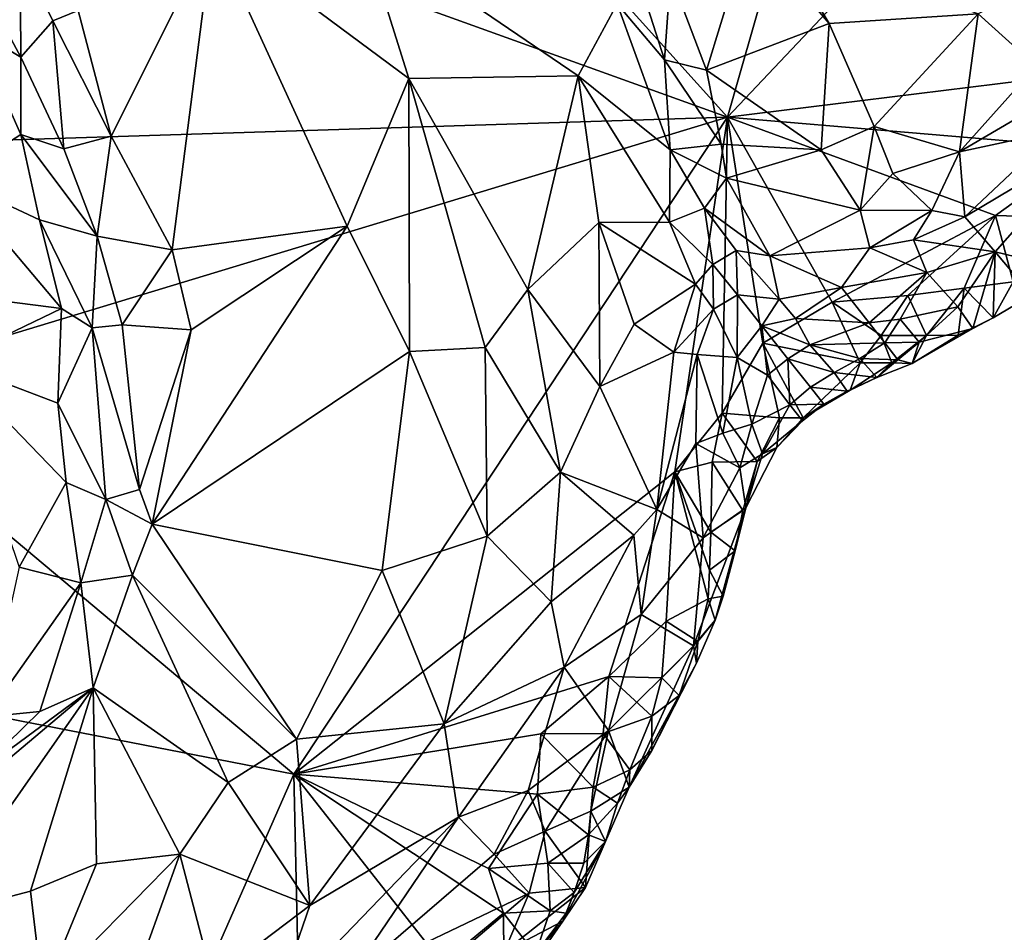
# Model space of a CAD drawing. Units: metres. Extents: x 24.94 to 28.38, y -2.11 to 3.64.
# Drawn here: x 26.94 to 27.29, y 0.04 to 0.37 of the extents above; entities that cross this region are included whole.
import ezdxf

# ---------------------------------------------------------------- set-up
doc = ezdxf.new("R2010")
doc.units = ezdxf.units.M

msp = doc.modelspace()

# ---------------------------------------------------------------- linework, layer by layer
at = {"layer": '1'}
for points in [[(27.19218, 0.33876, -0.25357), (27.27698, 0.63544, -0.26076), (27.48489, 0.6484, -0.26488)], [(27.19218, 0.33876, -0.25357), (27.48489, 0.6484, -0.26488), (27.33946, 0.35699, -0.25532)], [(27.19218, 0.33876, -0.25357), (26.98819, 0.56536, -0.25471), (27.27698, 0.63544, -0.26076)], [(26.91878, 0.43731, -0.25358), (26.98819, 0.56536, -0.25471), (27.19218, 0.33876, -0.25357)], [(26.88659, 0.32903, -0.24889), (26.91878, 0.43731, -0.25358), (27.19218, 0.33876, -0.25357)], [(27.15215, 0.37993, -0.13787), (27.16939, 0.35961, -0.14361), (27.14682, 0.43002, -0.13118)], [(27.14682, 0.43002, -0.13118), (27.16939, 0.35961, -0.14361), (27.17156, 0.39038, -0.1368)], [(26.91073, 0.40651, -0.07635), (26.91837, 0.3708, -0.08753), (26.93542, 0.36055, -0.08352)], [(26.91073, 0.40651, -0.07635), (26.93542, 0.36055, -0.08352), (26.93518, 0.39816, -0.07512)], [(26.95621, 0.37758, -0.07926), (26.96828, 0.33183, -0.08328), (27.00518, 0.40579, -0.082)], [(26.96828, 0.33183, -0.08328), (26.99042, 0.29058, -0.08576), (27.00518, 0.40579, -0.082)], [(26.99042, 0.29058, -0.08576), (27.05407, 0.29908, -0.09211), (27.00518, 0.40579, -0.082)], [(27.00518, 0.40579, -0.082), (27.07644, 0.35277, -0.09944), (27.05937, 0.40737, -0.0961)], [(27.00518, 0.40579, -0.082), (27.05407, 0.29908, -0.09211), (27.07644, 0.35277, -0.09944)], [(27.05937, 0.40737, -0.0961), (27.07644, 0.35277, -0.09944), (27.13793, 0.3538, -0.12996)], [(27.05937, 0.40737, -0.0961), (27.13793, 0.3538, -0.12996), (27.15215, 0.37993, -0.13787)], [(27.17156, 0.39038, -0.1368), (27.18462, 0.35585, -0.145), (27.20026, 0.40682, -0.12668)], [(27.20026, 0.40682, -0.12668), (27.18462, 0.35585, -0.145), (27.22922, 0.37287, -0.13686)], [(27.21316, 0.3997, -0.12866), (27.20026, 0.40682, -0.12668), (27.22922, 0.37287, -0.13686)], [(26.93518, 0.39816, -0.07512), (26.93542, 0.36055, -0.08352), (26.94706, 0.37384, -0.07946)], [(26.93518, 0.39816, -0.07512), (26.94706, 0.37384, -0.07946), (26.95621, 0.37758, -0.07926)], [(27.21316, 0.3997, -0.12866), (27.22922, 0.37287, -0.13686), (27.28338, 0.37637, -0.15432)], [(27.17156, 0.39038, -0.1368), (27.16939, 0.35961, -0.14361), (27.18462, 0.35585, -0.145)], [(27.30399, 0.38658, -0.16088), (27.28338, 0.37637, -0.15432), (27.30442, 0.35734, -0.1677)], [(27.13793, 0.3538, -0.12996), (27.17134, 0.32687, -0.14878), (27.15215, 0.37993, -0.13787)], [(27.15215, 0.37993, -0.13787), (27.17134, 0.32687, -0.14878), (27.16939, 0.35961, -0.14361)], [(26.94706, 0.37384, -0.07946), (26.96828, 0.33183, -0.08328), (26.95621, 0.37758, -0.07926)], [(27.22922, 0.37287, -0.13686), (27.24554, 0.33535, -0.1469), (27.28338, 0.37637, -0.15432)], [(27.28338, 0.37637, -0.15432), (27.24554, 0.33535, -0.1469), (27.27649, 0.3261, -0.15992)], [(27.28338, 0.37637, -0.15432), (27.27649, 0.3261, -0.15992), (27.30442, 0.35734, -0.1677)], [(26.93542, 0.36055, -0.08352), (26.951, 0.32719, -0.08596), (26.94706, 0.37384, -0.07946)], [(26.94706, 0.37384, -0.07946), (26.951, 0.32719, -0.08596), (26.96828, 0.33183, -0.08328)], [(27.18462, 0.35585, -0.145), (27.22627, 0.32689, -0.14799), (27.22922, 0.37287, -0.13686)], [(27.22922, 0.37287, -0.13686), (27.22627, 0.32689, -0.14799), (27.24554, 0.33535, -0.1469)], [(26.91837, 0.3708, -0.08753), (26.91032, 0.31634, -0.10954), (26.93545, 0.33251, -0.0901)], [(26.91837, 0.3708, -0.08753), (26.93545, 0.33251, -0.0901), (26.93542, 0.36055, -0.08352)], [(26.93542, 0.36055, -0.08352), (26.93545, 0.33251, -0.0901), (26.951, 0.32719, -0.08596)], [(27.16939, 0.35961, -0.14361), (27.17134, 0.32687, -0.14878), (27.18997, 0.32897, -0.15163)], [(27.16939, 0.35961, -0.14361), (27.18997, 0.32897, -0.15163), (27.18462, 0.35585, -0.145)], [(27.18462, 0.35585, -0.145), (27.18997, 0.32897, -0.15163), (27.22627, 0.32689, -0.14799)], [(27.19218, 0.33876, -0.25357), (27.33946, 0.35699, -0.25532), (27.3238, 0.32758, -0.25358)], [(27.30442, 0.35734, -0.1677), (27.27649, 0.3261, -0.15992), (27.31484, 0.34856, -0.17912)], [(27.07644, 0.35277, -0.09944), (27.05407, 0.29908, -0.09211), (27.0767, 0.2536, -0.09941)], [(27.07644, 0.35277, -0.09944), (27.11969, 0.27615, -0.11895), (27.13793, 0.3538, -0.12996)], [(27.0767, 0.2536, -0.09941), (27.10419, 0.25495, -0.11072), (27.07644, 0.35277, -0.09944)], [(27.07644, 0.35277, -0.09944), (27.10419, 0.25495, -0.11072), (27.11969, 0.27615, -0.11895)], [(27.13793, 0.3538, -0.12996), (27.11969, 0.27615, -0.11895), (27.1455, 0.30042, -0.13657)], [(27.13793, 0.3538, -0.12996), (27.1455, 0.30042, -0.13657), (27.17115, 0.30062, -0.15342)], [(27.13793, 0.3538, -0.12996), (27.17115, 0.30062, -0.15342), (27.17134, 0.32687, -0.14878)], [(27.31484, 0.34856, -0.17912), (27.27649, 0.3261, -0.15992), (27.31157, 0.33371, -0.18541)], [(26.86737, 0.24022, -0.24636), (26.88659, 0.32903, -0.24889), (27.19218, 0.33876, -0.25357)], [(27.03458, 0.09988, -0.24676), (26.86737, 0.24022, -0.24636), (27.19218, 0.33876, -0.25357)], [(27.03458, 0.09988, -0.24676), (27.19218, 0.33876, -0.25357), (27.17307, 0.20985, -0.25204)], [(27.17307, 0.20985, -0.25204), (27.19218, 0.33876, -0.25357), (27.19028, 0.2311, -0.25205)], [(27.19028, 0.2311, -0.25205), (27.19218, 0.33876, -0.25357), (27.20513, 0.25656, -0.25334)], [(27.19218, 0.33876, -0.25357), (27.23027, 0.27149, -0.2534), (27.20513, 0.25656, -0.25334)], [(27.23027, 0.27149, -0.2534), (27.19218, 0.33876, -0.25357), (27.28962, 0.30305, -0.25321)], [(27.28962, 0.30305, -0.25321), (27.19218, 0.33876, -0.25357), (27.3238, 0.32758, -0.25358)], [(27.22627, 0.32689, -0.14799), (27.24042, 0.30499, -0.15637), (27.24554, 0.33535, -0.1469)], [(27.24554, 0.33535, -0.1469), (27.24042, 0.30499, -0.15637), (27.25235, 0.31825, -0.15305)], [(27.24554, 0.33535, -0.1469), (27.25235, 0.31825, -0.15305), (27.27649, 0.3261, -0.15992)], [(27.27649, 0.3261, -0.15992), (27.27849, 0.30254, -0.17443), (27.31157, 0.33371, -0.18541)], [(27.31157, 0.33371, -0.18541), (27.27849, 0.30254, -0.17443), (27.32521, 0.33034, -0.20355)], [(26.93545, 0.33251, -0.0901), (26.91032, 0.31634, -0.10954), (26.94216, 0.3014, -0.0943)], [(26.93545, 0.33251, -0.0901), (26.94216, 0.3014, -0.0943), (26.9632, 0.29544, -0.08732)], [(26.951, 0.32719, -0.08596), (26.93545, 0.33251, -0.0901), (26.9632, 0.29544, -0.08732)], [(26.96828, 0.33183, -0.08328), (26.951, 0.32719, -0.08596), (26.9632, 0.29544, -0.08732)], [(26.96828, 0.33183, -0.08328), (26.9632, 0.29544, -0.08732), (26.99042, 0.29058, -0.08576)], [(27.27849, 0.30254, -0.17443), (27.28955, 0.28979, -0.19898), (27.32521, 0.33034, -0.20355)], [(27.32521, 0.33034, -0.20355), (27.28955, 0.28979, -0.19898), (27.31153, 0.28449, -0.23138)], [(27.17134, 0.32687, -0.14878), (27.17115, 0.30062, -0.15342), (27.18388, 0.30572, -0.15896)], [(27.18997, 0.32897, -0.15163), (27.17134, 0.32687, -0.14878), (27.19191, 0.31655, -0.15637)], [(27.17134, 0.32687, -0.14878), (27.18388, 0.30572, -0.15896), (27.19191, 0.31655, -0.15637)], [(27.18997, 0.32897, -0.15163), (27.19191, 0.31655, -0.15637), (27.22627, 0.32689, -0.14799)], [(27.19191, 0.31655, -0.15637), (27.24042, 0.30499, -0.15637), (27.22627, 0.32689, -0.14799)], [(27.25235, 0.31825, -0.15305), (27.2665, 0.30484, -0.16417), (27.27649, 0.3261, -0.15992)], [(27.27649, 0.3261, -0.15992), (27.2665, 0.30484, -0.16417), (27.27849, 0.30254, -0.17443)], [(27.30935, 0.30235, -0.25114), (27.28962, 0.30305, -0.25321), (27.3238, 0.32758, -0.25358)], [(26.91032, 0.31634, -0.10954), (26.90559, 0.2749, -0.11994), (26.95015, 0.26914, -0.0943)], [(26.91032, 0.31634, -0.10954), (26.95015, 0.26914, -0.0943), (26.94216, 0.3014, -0.0943)], [(27.19191, 0.31655, -0.15637), (27.18388, 0.30572, -0.15896), (27.20765, 0.28828, -0.17116)], [(27.19191, 0.31655, -0.15637), (27.20765, 0.28828, -0.17116), (27.24042, 0.30499, -0.15637)], [(27.25235, 0.31825, -0.15305), (27.24042, 0.30499, -0.15637), (27.2665, 0.30484, -0.16417)], [(27.17115, 0.30062, -0.15342), (27.18692, 0.2852, -0.16774), (27.18388, 0.30572, -0.15896)], [(27.18388, 0.30572, -0.15896), (27.18692, 0.2852, -0.16774), (27.19544, 0.29029, -0.169)], [(27.18388, 0.30572, -0.15896), (27.19544, 0.29029, -0.169), (27.20765, 0.28828, -0.17116)], [(27.24042, 0.30499, -0.15637), (27.20765, 0.28828, -0.17116), (27.24398, 0.29127, -0.16586)], [(27.24042, 0.30499, -0.15637), (27.24398, 0.29127, -0.16586), (27.2665, 0.30484, -0.16417)], [(27.24398, 0.29127, -0.16586), (27.2598, 0.29421, -0.1691), (27.2665, 0.30484, -0.16417)], [(27.2665, 0.30484, -0.16417), (27.2598, 0.29421, -0.1691), (27.27849, 0.30254, -0.17443)], [(26.94216, 0.3014, -0.0943), (26.95015, 0.26914, -0.0943), (26.96131, 0.26218, -0.09053)], [(26.94216, 0.3014, -0.0943), (26.96131, 0.26218, -0.09053), (26.9632, 0.29544, -0.08732)], [(27.17115, 0.30062, -0.15342), (27.1455, 0.30042, -0.13657), (27.18055, 0.27807, -0.16611)], [(27.17115, 0.30062, -0.15342), (27.18055, 0.27807, -0.16611), (27.18692, 0.2852, -0.16774)], [(27.25775, 0.27387, -0.25397), (27.23027, 0.27149, -0.2534), (27.28962, 0.30305, -0.25321)], [(27.25775, 0.27387, -0.25397), (27.28962, 0.30305, -0.25321), (27.27829, 0.27655, -0.25236)], [(27.27849, 0.30254, -0.17443), (27.2598, 0.29421, -0.1691), (27.28955, 0.28979, -0.19898)], [(27.27829, 0.27655, -0.25236), (27.28962, 0.30305, -0.25321), (27.29605, 0.27883, -0.24953)], [(27.29605, 0.27883, -0.24953), (27.28962, 0.30305, -0.25321), (27.30935, 0.30235, -0.25114)], [(26.99736, 0.2614, -0.0873), (26.98309, 0.1908, -0.08802), (27.05407, 0.29908, -0.09211)], [(27.05407, 0.29908, -0.09211), (26.98309, 0.1908, -0.08802), (27.0767, 0.2536, -0.09941)], [(26.99042, 0.29058, -0.08576), (26.99736, 0.2614, -0.0873), (27.05407, 0.29908, -0.09211)], [(27.11969, 0.27615, -0.11895), (27.14578, 0.24089, -0.13944), (27.1455, 0.30042, -0.13657)], [(27.14578, 0.24089, -0.13944), (27.15832, 0.26354, -0.15078), (27.1455, 0.30042, -0.13657)], [(27.1455, 0.30042, -0.13657), (27.15832, 0.26354, -0.15078), (27.18055, 0.27807, -0.16611)], [(26.96131, 0.26218, -0.09053), (26.97224, 0.26326, -0.0882), (26.9632, 0.29544, -0.08732)], [(26.97224, 0.26326, -0.0882), (26.99042, 0.29058, -0.08576), (26.9632, 0.29544, -0.08732)], [(27.24398, 0.29127, -0.16586), (27.26464, 0.28226, -0.18592), (27.2598, 0.29421, -0.1691)], [(27.2598, 0.29421, -0.1691), (27.26464, 0.28226, -0.18592), (27.28955, 0.28979, -0.19898)], [(26.99042, 0.29058, -0.08576), (26.97224, 0.26326, -0.0882), (26.99736, 0.2614, -0.0873)], [(27.18692, 0.2852, -0.16774), (27.19583, 0.27413, -0.18045), (27.19544, 0.29029, -0.169)], [(27.19544, 0.29029, -0.169), (27.19583, 0.27413, -0.18045), (27.21106, 0.27253, -0.18747)], [(27.19544, 0.29029, -0.169), (27.21106, 0.27253, -0.18747), (27.20765, 0.28828, -0.17116)], [(27.24398, 0.29127, -0.16586), (27.20765, 0.28828, -0.17116), (27.23372, 0.27683, -0.18279)], [(27.24398, 0.29127, -0.16586), (27.23372, 0.27683, -0.18279), (27.26464, 0.28226, -0.18592)], [(27.20765, 0.28828, -0.17116), (27.21106, 0.27253, -0.18747), (27.23372, 0.27683, -0.18279)], [(27.26464, 0.28226, -0.18592), (27.27595, 0.26985, -0.21486), (27.28955, 0.28979, -0.19898)], [(27.27595, 0.26985, -0.21486), (27.28141, 0.26194, -0.22666), (27.28955, 0.28979, -0.19898)], [(27.28141, 0.26194, -0.22666), (27.28878, 0.26578, -0.23229), (27.28955, 0.28979, -0.19898)], [(27.28955, 0.28979, -0.19898), (27.28878, 0.26578, -0.23229), (27.30277, 0.27401, -0.23415)], [(27.28955, 0.28979, -0.19898), (27.30277, 0.27401, -0.23415), (27.31153, 0.28449, -0.23138)], [(27.18055, 0.27807, -0.16611), (27.18713, 0.26897, -0.17606), (27.18692, 0.2852, -0.16774)], [(27.18692, 0.2852, -0.16774), (27.18713, 0.26897, -0.17606), (27.19583, 0.27413, -0.18045)], [(27.23372, 0.27683, -0.18279), (27.24375, 0.26392, -0.20595), (27.26464, 0.28226, -0.18592)], [(27.24375, 0.26392, -0.20595), (27.25502, 0.26534, -0.20816), (27.26464, 0.28226, -0.18592)], [(27.26464, 0.28226, -0.18592), (27.25502, 0.26534, -0.20816), (27.27595, 0.26985, -0.21486)], [(27.10419, 0.25495, -0.11072), (27.13153, 0.20965, -0.12974), (27.11969, 0.27615, -0.11895)], [(27.11969, 0.27615, -0.11895), (27.13153, 0.20965, -0.12974), (27.14578, 0.24089, -0.13944)], [(27.15832, 0.26354, -0.15078), (27.17279, 0.25326, -0.16682), (27.18055, 0.27807, -0.16611)], [(27.18055, 0.27807, -0.16611), (27.17279, 0.25326, -0.16682), (27.18713, 0.26897, -0.17606)], [(27.21106, 0.27253, -0.18747), (27.21697, 0.26559, -0.19813), (27.23372, 0.27683, -0.18279)], [(27.23372, 0.27683, -0.18279), (27.21697, 0.26559, -0.19813), (27.24375, 0.26392, -0.20595)], [(27.26454, 0.25933, -0.24811), (27.25775, 0.27387, -0.25397), (27.27829, 0.27655, -0.25236)], [(27.27601, 0.25948, -0.24179), (27.26454, 0.25933, -0.24811), (27.27829, 0.27655, -0.25236)], [(27.27601, 0.25948, -0.24179), (27.27829, 0.27655, -0.25236), (27.28878, 0.26578, -0.23229)], [(27.28878, 0.26578, -0.23229), (27.27829, 0.27655, -0.25236), (27.29605, 0.27883, -0.24953)], [(27.28878, 0.26578, -0.23229), (27.29605, 0.27883, -0.24953), (27.30277, 0.27401, -0.23415)], [(26.90559, 0.2749, -0.11994), (26.90966, 0.24973, -0.11974), (26.95015, 0.26914, -0.0943)], [(27.18713, 0.26897, -0.17606), (27.19569, 0.25132, -0.19656), (27.19583, 0.27413, -0.18045)], [(27.19583, 0.27413, -0.18045), (27.19569, 0.25132, -0.19656), (27.20473, 0.26285, -0.19569)], [(27.19583, 0.27413, -0.18045), (27.20473, 0.26285, -0.19569), (27.21106, 0.27253, -0.18747)], [(27.21106, 0.27253, -0.18747), (27.20473, 0.26285, -0.19569), (27.21697, 0.26559, -0.19813)], [(27.24806, 0.25943, -0.25239), (27.23027, 0.27149, -0.2534), (27.25775, 0.27387, -0.25397)], [(27.24806, 0.25943, -0.25239), (27.25775, 0.27387, -0.25397), (27.26454, 0.25933, -0.24811)], [(26.95015, 0.26914, -0.0943), (26.90966, 0.24973, -0.11974), (26.94882, 0.23483, -0.09675)], [(26.95015, 0.26914, -0.0943), (26.94882, 0.23483, -0.09675), (26.96131, 0.26218, -0.09053)], [(27.17279, 0.25326, -0.16682), (27.18121, 0.25246, -0.17716), (27.18713, 0.26897, -0.17606)], [(27.18713, 0.26897, -0.17606), (27.18121, 0.25246, -0.17716), (27.19569, 0.25132, -0.19656)], [(27.20513, 0.25656, -0.25334), (27.23027, 0.27149, -0.2534), (27.2404, 0.24949, -0.24949)], [(27.2404, 0.24949, -0.24949), (27.23027, 0.27149, -0.2534), (27.24806, 0.25943, -0.25239)], [(27.25502, 0.26534, -0.20816), (27.26193, 0.25699, -0.22107), (27.27595, 0.26985, -0.21486)], [(27.27595, 0.26985, -0.21486), (27.26193, 0.25699, -0.22107), (27.28141, 0.26194, -0.22666)], [(27.21697, 0.26559, -0.19813), (27.20473, 0.26285, -0.19569), (27.22217, 0.25592, -0.21432)], [(27.21697, 0.26559, -0.19813), (27.22217, 0.25592, -0.21432), (27.24375, 0.26392, -0.20595)], [(27.24375, 0.26392, -0.20595), (27.24944, 0.25674, -0.21358), (27.25502, 0.26534, -0.20816)], [(27.25502, 0.26534, -0.20816), (27.24944, 0.25674, -0.21358), (27.26193, 0.25699, -0.22107)], [(27.28141, 0.26194, -0.22666), (27.27601, 0.25948, -0.24179), (27.28878, 0.26578, -0.23229)], [(26.94882, 0.23483, -0.09675), (26.96635, 0.1998, -0.08942), (26.96131, 0.26218, -0.09053)], [(26.97224, 0.26326, -0.0882), (26.96131, 0.26218, -0.09053), (26.97856, 0.20336, -0.08728)], [(26.96131, 0.26218, -0.09053), (26.96635, 0.1998, -0.08942), (26.97856, 0.20336, -0.08728)], [(26.97224, 0.26326, -0.0882), (26.97856, 0.20336, -0.08728), (26.99736, 0.2614, -0.0873)], [(26.99736, 0.2614, -0.0873), (26.97856, 0.20336, -0.08728), (26.98309, 0.1908, -0.08802)], [(27.15832, 0.26354, -0.15078), (27.14578, 0.24089, -0.13944), (27.17279, 0.25326, -0.16682)], [(27.19569, 0.25132, -0.19656), (27.20681, 0.24493, -0.21569), (27.20473, 0.26285, -0.19569)], [(27.20473, 0.26285, -0.19569), (27.20681, 0.24493, -0.21569), (27.21413, 0.25089, -0.21668)], [(27.20473, 0.26285, -0.19569), (27.21413, 0.25089, -0.21668), (27.22217, 0.25592, -0.21432)], [(27.24375, 0.26392, -0.20595), (27.22217, 0.25592, -0.21432), (27.24944, 0.25674, -0.21358)], [(27.26193, 0.25699, -0.22107), (27.25929, 0.24923, -0.23561), (27.28141, 0.26194, -0.22666)], [(27.28141, 0.26194, -0.22666), (27.25929, 0.24923, -0.23561), (27.27601, 0.25948, -0.24179)], [(27.2404, 0.24949, -0.24949), (27.24806, 0.25943, -0.25239), (27.2519, 0.24945, -0.24335)], [(27.2519, 0.24945, -0.24335), (27.24806, 0.25943, -0.25239), (27.26454, 0.25933, -0.24811)], [(27.25929, 0.24923, -0.23561), (27.2519, 0.24945, -0.24335), (27.26454, 0.25933, -0.24811)], [(27.25929, 0.24923, -0.23561), (27.26454, 0.25933, -0.24811), (27.27601, 0.25948, -0.24179)], [(27.0767, 0.2536, -0.09941), (27.10492, 0.18638, -0.11775), (27.10419, 0.25495, -0.11072)], [(27.10419, 0.25495, -0.11072), (27.10492, 0.18638, -0.11775), (27.13153, 0.20965, -0.12974)], [(27.19028, 0.2311, -0.25205), (27.20513, 0.25656, -0.25334), (27.21117, 0.22949, -0.24942)], [(27.21117, 0.22949, -0.24942), (27.20513, 0.25656, -0.25334), (27.21979, 0.22942, -0.24225)], [(27.2404, 0.24949, -0.24949), (27.21979, 0.22942, -0.24225), (27.20513, 0.25656, -0.25334)], [(27.22217, 0.25592, -0.21432), (27.21413, 0.25089, -0.21668), (27.23106, 0.24593, -0.22315)], [(27.22217, 0.25592, -0.21432), (27.24037, 0.25105, -0.21801), (27.24944, 0.25674, -0.21358)], [(27.22217, 0.25592, -0.21432), (27.23106, 0.24593, -0.22315), (27.24037, 0.25105, -0.21801)], [(27.24944, 0.25674, -0.21358), (27.24037, 0.25105, -0.21801), (27.25417, 0.25058, -0.22147)], [(27.24944, 0.25674, -0.21358), (27.25417, 0.25058, -0.22147), (27.26193, 0.25699, -0.22107)], [(27.25417, 0.25058, -0.22147), (27.25929, 0.24923, -0.23561), (27.26193, 0.25699, -0.22107)], [(27.0767, 0.2536, -0.09941), (26.98309, 0.1908, -0.08802), (27.06675, 0.17391, -0.10469)], [(27.0767, 0.2536, -0.09941), (27.06675, 0.17391, -0.10469), (27.10492, 0.18638, -0.11775)], [(27.14578, 0.24089, -0.13944), (27.16657, 0.19606, -0.16268), (27.17279, 0.25326, -0.16682)], [(27.17279, 0.25326, -0.16682), (27.16657, 0.19606, -0.16268), (27.18121, 0.25246, -0.17716)], [(27.16657, 0.19606, -0.16268), (27.18071, 0.22014, -0.17972), (27.18121, 0.25246, -0.17716)], [(27.18121, 0.25246, -0.17716), (27.18071, 0.22014, -0.17972), (27.19054, 0.22387, -0.19647)], [(27.18121, 0.25246, -0.17716), (27.19054, 0.22387, -0.19647), (27.19569, 0.25132, -0.19656)], [(27.19569, 0.25132, -0.19656), (27.19054, 0.22387, -0.19647), (27.20103, 0.22714, -0.21655)], [(27.19569, 0.25132, -0.19656), (27.20103, 0.22714, -0.21655), (27.20681, 0.24493, -0.21569)], [(27.20681, 0.24493, -0.21569), (27.21493, 0.23416, -0.22642), (27.21413, 0.25089, -0.21668)], [(27.21413, 0.25089, -0.21668), (27.21493, 0.23416, -0.22642), (27.22239, 0.24056, -0.22666)], [(27.21413, 0.25089, -0.21668), (27.22239, 0.24056, -0.22666), (27.23106, 0.24593, -0.22315)], [(27.24037, 0.25105, -0.21801), (27.23106, 0.24593, -0.22315), (27.24653, 0.24416, -0.2215)], [(27.25417, 0.25058, -0.22147), (27.24037, 0.25105, -0.21801), (27.24653, 0.24416, -0.2215)], [(27.25417, 0.25058, -0.22147), (27.24653, 0.24416, -0.2215), (27.25929, 0.24923, -0.23561)], [(26.90966, 0.24973, -0.11974), (26.93483, 0.17514, -0.10015), (26.95191, 0.20587, -0.09478)], [(26.90966, 0.24973, -0.11974), (26.95191, 0.20587, -0.09478), (26.94882, 0.23483, -0.09675)], [(27.23676, 0.23946, -0.23778), (27.21979, 0.22942, -0.24225), (27.2404, 0.24949, -0.24949)], [(27.23676, 0.23946, -0.23778), (27.2404, 0.24949, -0.24949), (27.2519, 0.24945, -0.24335)], [(27.24653, 0.24416, -0.2215), (27.23676, 0.23946, -0.23778), (27.2519, 0.24945, -0.24335)], [(27.24653, 0.24416, -0.2215), (27.2519, 0.24945, -0.24335), (27.25929, 0.24923, -0.23561)], [(27.20681, 0.24493, -0.21569), (27.20103, 0.22714, -0.21655), (27.21493, 0.23416, -0.22642)], [(27.23106, 0.24593, -0.22315), (27.22239, 0.24056, -0.22666), (27.23567, 0.23916, -0.2298)], [(27.23106, 0.24593, -0.22315), (27.23567, 0.23916, -0.2298), (27.24653, 0.24416, -0.2215)], [(27.23567, 0.23916, -0.2298), (27.23676, 0.23946, -0.23778), (27.24653, 0.24416, -0.2215)], [(27.03458, 0.09988, -0.24676), (26.86647, 0.1326, -0.24513), (26.86737, 0.24022, -0.24636)], [(27.14578, 0.24089, -0.13944), (27.13153, 0.20965, -0.12974), (27.16657, 0.19606, -0.16268)], [(27.22239, 0.24056, -0.22666), (27.21493, 0.23416, -0.22642), (27.22727, 0.23443, -0.23415)], [(27.22239, 0.24056, -0.22666), (27.22727, 0.23443, -0.23415), (27.23567, 0.23916, -0.2298)], [(27.22727, 0.23443, -0.23415), (27.21979, 0.22942, -0.24225), (27.23676, 0.23946, -0.23778)], [(27.23567, 0.23916, -0.2298), (27.22727, 0.23443, -0.23415), (27.23676, 0.23946, -0.23778)], [(26.94882, 0.23483, -0.09675), (26.95191, 0.20587, -0.09478), (26.96635, 0.1998, -0.08942)], [(27.20103, 0.22714, -0.21655), (27.20491, 0.21633, -0.22908), (27.21493, 0.23416, -0.22642)], [(27.21493, 0.23416, -0.22642), (27.20491, 0.21633, -0.22908), (27.21955, 0.22833, -0.2344)], [(27.21493, 0.23416, -0.22642), (27.21955, 0.22833, -0.2344), (27.22727, 0.23443, -0.23415)], [(27.21955, 0.22833, -0.2344), (27.21979, 0.22942, -0.24225), (27.22727, 0.23443, -0.23415)], [(27.18669, 0.21331, -0.25105), (27.17307, 0.20985, -0.25204), (27.19028, 0.2311, -0.25205)], [(27.18669, 0.21331, -0.25105), (27.19028, 0.2311, -0.25205), (27.20297, 0.21362, -0.24687)], [(27.20297, 0.21362, -0.24687), (27.19028, 0.2311, -0.25205), (27.21117, 0.22949, -0.24942)], [(27.21017, 0.21866, -0.2387), (27.20297, 0.21362, -0.24687), (27.21117, 0.22949, -0.24942)], [(27.21017, 0.21866, -0.2387), (27.21117, 0.22949, -0.24942), (27.21979, 0.22942, -0.24225)], [(27.21955, 0.22833, -0.2344), (27.21017, 0.21866, -0.2387), (27.21979, 0.22942, -0.24225)], [(27.19054, 0.22387, -0.19647), (27.1967, 0.21129, -0.21652), (27.20103, 0.22714, -0.21655)], [(27.20103, 0.22714, -0.21655), (27.1967, 0.21129, -0.21652), (27.20491, 0.21633, -0.22908)], [(27.20491, 0.21633, -0.22908), (27.21017, 0.21866, -0.2387), (27.21955, 0.22833, -0.2344)], [(27.18071, 0.22014, -0.17972), (27.1967, 0.21129, -0.21652), (27.19054, 0.22387, -0.19647)], [(27.18071, 0.22014, -0.17972), (27.16657, 0.19606, -0.16268), (27.18344, 0.18582, -0.19592)], [(27.18071, 0.22014, -0.17972), (27.18344, 0.18582, -0.19592), (27.1967, 0.21129, -0.21652)], [(27.19892, 0.19671, -0.23385), (27.20297, 0.21362, -0.24687), (27.21017, 0.21866, -0.2387)], [(27.20491, 0.21633, -0.22908), (27.19892, 0.19671, -0.23385), (27.21017, 0.21866, -0.2387)], [(27.1967, 0.21129, -0.21652), (27.19892, 0.19671, -0.23385), (27.20491, 0.21633, -0.22908)], [(27.17307, 0.20985, -0.25204), (27.18669, 0.21331, -0.25105), (27.18618, 0.18789, -0.24963)], [(27.18344, 0.18582, -0.19592), (27.19892, 0.19671, -0.23385), (27.1967, 0.21129, -0.21652)], [(27.18618, 0.18789, -0.24963), (27.18669, 0.21331, -0.25105), (27.19781, 0.19579, -0.24439)], [(27.19781, 0.19579, -0.24439), (27.18669, 0.21331, -0.25105), (27.20297, 0.21362, -0.24687)], [(27.19781, 0.19579, -0.24439), (27.20297, 0.21362, -0.24687), (27.19892, 0.19671, -0.23385)], [(27.14913, 0.13543, -0.25107), (27.03458, 0.09988, -0.24676), (27.17307, 0.20985, -0.25204)], [(27.10492, 0.18638, -0.11775), (27.12814, 0.16248, -0.13466), (27.13153, 0.20965, -0.12974)], [(27.13153, 0.20965, -0.12974), (27.12814, 0.16248, -0.13466), (27.15825, 0.18683, -0.15597)], [(27.13153, 0.20965, -0.12974), (27.15825, 0.18683, -0.15597), (27.16657, 0.19606, -0.16268)], [(27.16989, 0.15546, -0.25089), (27.14913, 0.13543, -0.25107), (27.17307, 0.20985, -0.25204)], [(27.18524, 0.16367, -0.24769), (27.16989, 0.15546, -0.25089), (27.17307, 0.20985, -0.25204)], [(27.18524, 0.16367, -0.24769), (27.17307, 0.20985, -0.25204), (27.18567, 0.17406, -0.24841)], [(27.18567, 0.17406, -0.24841), (27.17307, 0.20985, -0.25204), (27.18618, 0.18789, -0.24963)], [(26.95191, 0.20587, -0.09478), (26.93483, 0.17514, -0.10015), (26.95725, 0.1695, -0.08976)], [(26.95191, 0.20587, -0.09478), (26.95725, 0.1695, -0.08976), (26.96635, 0.1998, -0.08942)], [(26.97856, 0.20336, -0.08728), (26.96635, 0.1998, -0.08942), (26.98309, 0.1908, -0.08802)], [(26.96635, 0.1998, -0.08942), (26.95725, 0.1695, -0.08976), (26.976, 0.17223, -0.08862)], [(26.96635, 0.1998, -0.08942), (26.976, 0.17223, -0.08862), (26.98309, 0.1908, -0.08802)], [(27.15825, 0.18683, -0.15597), (27.1609, 0.15793, -0.16963), (27.16657, 0.19606, -0.16268)], [(27.1609, 0.15793, -0.16963), (27.18344, 0.18582, -0.19592), (27.16657, 0.19606, -0.16268)], [(27.17982, 0.14656, -0.214), (27.18772, 0.15583, -0.23574), (27.19892, 0.19671, -0.23385)], [(27.18344, 0.18582, -0.19592), (27.17982, 0.14656, -0.214), (27.19892, 0.19671, -0.23385)], [(27.19505, 0.18112, -0.24192), (27.18618, 0.18789, -0.24963), (27.19781, 0.19579, -0.24439)], [(27.19892, 0.19671, -0.23385), (27.18772, 0.15583, -0.23574), (27.19064, 0.16462, -0.23872)], [(27.19892, 0.19671, -0.23385), (27.19064, 0.16462, -0.23872), (27.19505, 0.18112, -0.24192)], [(27.19505, 0.18112, -0.24192), (27.19781, 0.19579, -0.24439), (27.19892, 0.19671, -0.23385)], [(26.98309, 0.1908, -0.08802), (26.976, 0.17223, -0.08862), (27.03559, 0.11259, -0.10536)], [(26.98309, 0.1908, -0.08802), (27.03559, 0.11259, -0.10536), (27.06675, 0.17391, -0.10469)], [(27.06675, 0.17391, -0.10469), (27.08932, 0.11822, -0.12331), (27.10492, 0.18638, -0.11775)], [(27.08932, 0.11822, -0.12331), (27.12814, 0.16248, -0.13466), (27.10492, 0.18638, -0.11775)], [(27.12814, 0.16248, -0.13466), (27.13293, 0.13882, -0.14551), (27.15825, 0.18683, -0.15597)], [(27.15825, 0.18683, -0.15597), (27.13293, 0.13882, -0.14551), (27.1609, 0.15793, -0.16963)], [(27.18567, 0.17406, -0.24841), (27.18618, 0.18789, -0.24963), (27.19505, 0.18112, -0.24192)], [(27.18344, 0.18582, -0.19592), (27.1609, 0.15793, -0.16963), (27.17982, 0.14656, -0.214)], [(27.19064, 0.16462, -0.23872), (27.18567, 0.17406, -0.24841), (27.19505, 0.18112, -0.24192)], [(26.93483, 0.17514, -0.10015), (26.92278, 0.12077, -0.09379), (26.95725, 0.1695, -0.08976)], [(26.95725, 0.1695, -0.08976), (26.96171, 0.13129, -0.09011), (26.976, 0.17223, -0.08862)], [(26.976, 0.17223, -0.08862), (26.96171, 0.13129, -0.09011), (27.01079, 0.0969, -0.10244)], [(26.976, 0.17223, -0.08862), (27.01079, 0.0969, -0.10244), (27.03559, 0.11259, -0.10536)], [(27.06675, 0.17391, -0.10469), (27.03559, 0.11259, -0.10536), (27.08932, 0.11822, -0.12331)], [(27.19064, 0.16462, -0.23872), (27.18524, 0.16367, -0.24769), (27.18567, 0.17406, -0.24841)], [(26.95725, 0.1695, -0.08976), (26.92278, 0.12077, -0.09379), (26.94236, 0.12263, -0.09027)], [(26.95725, 0.1695, -0.08976), (26.94236, 0.12263, -0.09027), (26.96171, 0.13129, -0.09011)], [(27.18772, 0.15583, -0.23574), (27.18524, 0.16367, -0.24769), (27.19064, 0.16462, -0.23872)], [(27.12814, 0.16248, -0.13466), (27.08932, 0.11822, -0.12331), (27.13293, 0.13882, -0.14551)], [(27.18149, 0.14806, -0.24461), (27.16989, 0.15546, -0.25089), (27.18524, 0.16367, -0.24769)], [(27.18149, 0.14806, -0.24461), (27.18524, 0.16367, -0.24769), (27.18772, 0.15583, -0.23574)], [(27.13293, 0.13882, -0.14551), (27.14903, 0.11571, -0.18117), (27.1609, 0.15793, -0.16963)], [(27.1609, 0.15793, -0.16963), (27.14903, 0.11571, -0.18117), (27.17982, 0.14656, -0.214)], [(27.16832, 0.1349, -0.24876), (27.14913, 0.13543, -0.25107), (27.16989, 0.15546, -0.25089)], [(27.16832, 0.1349, -0.24876), (27.16989, 0.15546, -0.25089), (27.18149, 0.14806, -0.24461)], [(27.17982, 0.14656, -0.214), (27.18092, 0.14025, -0.22943), (27.18772, 0.15583, -0.23574)], [(27.18092, 0.14025, -0.22943), (27.18149, 0.14806, -0.24461), (27.18772, 0.15583, -0.23574)], [(27.17472, 0.12843, -0.24037), (27.16832, 0.1349, -0.24876), (27.18149, 0.14806, -0.24461)], [(27.17472, 0.12843, -0.24037), (27.18149, 0.14806, -0.24461), (27.18092, 0.14025, -0.22943)], [(27.14903, 0.11571, -0.18117), (27.15647, 0.09509, -0.22825), (27.17982, 0.14656, -0.214)], [(27.17982, 0.14656, -0.214), (27.15647, 0.09509, -0.22825), (27.18092, 0.14025, -0.22943)], [(27.15647, 0.09509, -0.22825), (27.16468, 0.10845, -0.23345), (27.18092, 0.14025, -0.22943)], [(27.16468, 0.10845, -0.23345), (27.17472, 0.12843, -0.24037), (27.18092, 0.14025, -0.22943)], [(27.08932, 0.11822, -0.12331), (27.09444, 0.08427, -0.13854), (27.13293, 0.13882, -0.14551)], [(27.13293, 0.13882, -0.14551), (27.09444, 0.08427, -0.13854), (27.11978, 0.09389, -0.1545)], [(27.13293, 0.13882, -0.14551), (27.11978, 0.09389, -0.1545), (27.14903, 0.11571, -0.18117)], [(26.96813, -0.05133, -0.2461), (26.88376, -0.46263, -0.24036), (26.86647, 0.1326, -0.24513)], [(26.96813, -0.05133, -0.2461), (26.86647, 0.1326, -0.24513), (27.03458, 0.09988, -0.24676)], [(27.03458, 0.09988, -0.24676), (27.14913, 0.13543, -0.25107), (27.12443, 0.11455, -0.24953)], [(27.14704, 0.11464, -0.24901), (27.12443, 0.11455, -0.24953), (27.14913, 0.13543, -0.25107)], [(27.14704, 0.11464, -0.24901), (27.14913, 0.13543, -0.25107), (27.16472, 0.12101, -0.2463)], [(27.16472, 0.12101, -0.2463), (27.14913, 0.13543, -0.25107), (27.16832, 0.1349, -0.24876)], [(27.16472, 0.12101, -0.2463), (27.16832, 0.1349, -0.24876), (27.17472, 0.12843, -0.24037)], [(26.90376, 0.08259, -0.09301), (26.90338, 0.04799, -0.09453), (26.96171, 0.13129, -0.09011)], [(26.96171, 0.13129, -0.09011), (26.90338, 0.04799, -0.09453), (26.93895, 0.05729, -0.09605)], [(26.91846, 0.09945, -0.09213), (26.90376, 0.08259, -0.09301), (26.96171, 0.13129, -0.09011)], [(26.94236, 0.12263, -0.09027), (26.91846, 0.09945, -0.09213), (26.96171, 0.13129, -0.09011)], [(26.96171, 0.13129, -0.09011), (26.93895, 0.05729, -0.09605), (26.96293, 0.06722, -0.09719)], [(26.96171, 0.13129, -0.09011), (26.96293, 0.06722, -0.09719), (26.99323, 0.07074, -0.10215)], [(26.96171, 0.13129, -0.09011), (26.99323, 0.07074, -0.10215), (27.01079, 0.0969, -0.10244)], [(27.16468, 0.10845, -0.23345), (27.16472, 0.12101, -0.2463), (27.17472, 0.12843, -0.24037)], [(26.92278, 0.12077, -0.09379), (26.91846, 0.09945, -0.09213), (26.94236, 0.12263, -0.09027)], [(27.03559, 0.11259, -0.10536), (27.04043, 0.05215, -0.12236), (27.08932, 0.11822, -0.12331)], [(27.08932, 0.11822, -0.12331), (27.04043, 0.05215, -0.12236), (27.09444, 0.08427, -0.13854)], [(27.1568, 0.1014, -0.2415), (27.14704, 0.11464, -0.24901), (27.16472, 0.12101, -0.2463)], [(27.1568, 0.1014, -0.2415), (27.16472, 0.12101, -0.2463), (27.16468, 0.10845, -0.23345)], [(27.12321, 0.09255, -0.24856), (27.03458, 0.09988, -0.24676), (27.12443, 0.11455, -0.24953)], [(27.11978, 0.09389, -0.1545), (27.126, 0.07916, -0.17615), (27.14903, 0.11571, -0.18117)], [(27.12321, 0.09255, -0.24856), (27.12443, 0.11455, -0.24953), (27.14347, 0.09513, -0.24601)], [(27.14347, 0.09513, -0.24601), (27.12443, 0.11455, -0.24953), (27.14704, 0.11464, -0.24901)], [(27.126, 0.07916, -0.17615), (27.14262, 0.08638, -0.20727), (27.14903, 0.11571, -0.18117)], [(27.14903, 0.11571, -0.18117), (27.14262, 0.08638, -0.20727), (27.15647, 0.09509, -0.22825)], [(27.14347, 0.09513, -0.24601), (27.14704, 0.11464, -0.24901), (27.1568, 0.1014, -0.2415)], [(27.03559, 0.11259, -0.10536), (27.01079, 0.0969, -0.10244), (27.04043, 0.05215, -0.12236)], [(27.15647, 0.09509, -0.22825), (27.1568, 0.1014, -0.2415), (27.16468, 0.10845, -0.23345)], [(27.15231, 0.08939, -0.23855), (27.14347, 0.09513, -0.24601), (27.1568, 0.1014, -0.2415)], [(27.15231, 0.08939, -0.23855), (27.1568, 0.1014, -0.2415), (27.15647, 0.09509, -0.22825)], [(26.96813, -0.05133, -0.2461), (27.03458, 0.09988, -0.24676), (27.03728, -0.02064, -0.2475)], [(27.01079, 0.0969, -0.10244), (26.99323, 0.07074, -0.10215), (27.04043, 0.05215, -0.12236)], [(27.08862, 0.03108, -0.25024), (27.03728, -0.02064, -0.2475), (27.03458, 0.09988, -0.24676)], [(27.08862, 0.03108, -0.25024), (27.03458, 0.09988, -0.24676), (27.11084, 0.04935, -0.24963)], [(27.03458, 0.09988, -0.24676), (27.12321, 0.09255, -0.24856), (27.10538, 0.06563, -0.24913)], [(27.03458, 0.09988, -0.24676), (27.10538, 0.06563, -0.24913), (27.11084, 0.04935, -0.24963)], [(27.11978, 0.09389, -0.1545), (27.09444, 0.08427, -0.13854), (27.1074, 0.07073, -0.15886)], [(27.11978, 0.09389, -0.1545), (27.1074, 0.07073, -0.15886), (27.126, 0.07916, -0.17615)], [(27.14173, 0.0778, -0.24402), (27.12321, 0.09255, -0.24856), (27.14347, 0.09513, -0.24601)], [(27.14173, 0.0778, -0.24402), (27.14347, 0.09513, -0.24601), (27.15231, 0.08939, -0.23855)], [(27.14262, 0.08638, -0.20727), (27.14793, 0.07541, -0.23122), (27.15647, 0.09509, -0.22825)], [(27.14793, 0.07541, -0.23122), (27.15231, 0.08939, -0.23855), (27.15647, 0.09509, -0.22825)], [(27.10538, 0.06563, -0.24913), (27.12321, 0.09255, -0.24856), (27.12699, 0.06749, -0.24772)], [(27.12699, 0.06749, -0.24772), (27.12321, 0.09255, -0.24856), (27.14173, 0.0778, -0.24402)], [(27.126, 0.07916, -0.17615), (27.14068, 0.05868, -0.22517), (27.14262, 0.08638, -0.20727)], [(27.14262, 0.08638, -0.20727), (27.14068, 0.05868, -0.22517), (27.14793, 0.07541, -0.23122)], [(27.14793, 0.07541, -0.23122), (27.14173, 0.0778, -0.24402), (27.15231, 0.08939, -0.23855)], [(27.05437, 0.02506, -0.14474), (27.09444, 0.08427, -0.13854), (27.0276, 0.01474, -0.13293)], [(27.0276, 0.01474, -0.13293), (27.09444, 0.08427, -0.13854), (27.04043, 0.05215, -0.12236)], [(27.09444, 0.08427, -0.13854), (27.05437, 0.02506, -0.14474), (27.1074, 0.07073, -0.15886)], [(27.1074, 0.07073, -0.15886), (27.12012, 0.05655, -0.18696), (27.126, 0.07916, -0.17615)], [(27.126, 0.07916, -0.17615), (27.12012, 0.05655, -0.18696), (27.14068, 0.05868, -0.22517)], [(27.14007, 0.06753, -0.24253), (27.12699, 0.06749, -0.24772), (27.14173, 0.0778, -0.24402)], [(27.13243, 0.04645, -0.23127), (27.13653, 0.05685, -0.24018), (27.14793, 0.07541, -0.23122)], [(27.13243, 0.04645, -0.23127), (27.14793, 0.07541, -0.23122), (27.14068, 0.05868, -0.22517)], [(27.13653, 0.05685, -0.24018), (27.14007, 0.06753, -0.24253), (27.14793, 0.07541, -0.23122)], [(27.14007, 0.06753, -0.24253), (27.14173, 0.0778, -0.24402), (27.14793, 0.07541, -0.23122)], [(26.96293, 0.06722, -0.09719), (26.94339, 0.01988, -0.1034), (26.99323, 0.07074, -0.10215)], [(26.94339, 0.01988, -0.1034), (26.96844, 0.00197, -0.11321), (26.99323, 0.07074, -0.10215)], [(26.99323, 0.07074, -0.10215), (26.96844, 0.00197, -0.11321), (27.00506, 0.02533, -0.11817)], [(26.99323, 0.07074, -0.10215), (27.00506, 0.02533, -0.11817), (27.04043, 0.05215, -0.12236)], [(27.05437, 0.02506, -0.14474), (27.12012, 0.05655, -0.18696), (27.1074, 0.07073, -0.15886)], [(26.93895, 0.05729, -0.09605), (26.94339, 0.01988, -0.1034), (26.96293, 0.06722, -0.09719)], [(27.12699, 0.06749, -0.24772), (27.12778, 0.05018, -0.2458), (27.10538, 0.06563, -0.24913)], [(27.11084, 0.04935, -0.24963), (27.10538, 0.06563, -0.24913), (27.12778, 0.05018, -0.2458)], [(27.13653, 0.05685, -0.24018), (27.12699, 0.06749, -0.24772), (27.14007, 0.06753, -0.24253)], [(27.12778, 0.05018, -0.2458), (27.12699, 0.06749, -0.24772), (27.13653, 0.05685, -0.24018)], [(26.90338, 0.04799, -0.09453), (26.94339, 0.01988, -0.1034), (26.93895, 0.05729, -0.09605)], [(27.11113, 0.03525, -0.20262), (27.14068, 0.05868, -0.22517), (27.12012, 0.05655, -0.18696)], [(27.11113, 0.03525, -0.20262), (27.13243, 0.04645, -0.23127), (27.14068, 0.05868, -0.22517)], [(27.05437, 0.02506, -0.14474), (27.05946, 0.00502, -0.16712), (27.12012, 0.05655, -0.18696)], [(27.12012, 0.05655, -0.18696), (27.05946, 0.00502, -0.16712), (27.11113, 0.03525, -0.20262)], [(27.13364, 0.04934, -0.2376), (27.12778, 0.05018, -0.2458), (27.13653, 0.05685, -0.24018)], [(27.13364, 0.04934, -0.2376), (27.13653, 0.05685, -0.24018), (27.13243, 0.04645, -0.23127)], [(27.00506, 0.02533, -0.11817), (27.0276, 0.01474, -0.13293), (27.04043, 0.05215, -0.12236)], [(27.12246, 0.03457, -0.24332), (27.11084, 0.04935, -0.24963), (27.12778, 0.05018, -0.2458)], [(27.12246, 0.03457, -0.24332), (27.12778, 0.05018, -0.2458), (27.13364, 0.04934, -0.2376)], [(26.90338, 0.04799, -0.09453), (26.90551, -0.01708, -0.10835), (26.94339, 0.01988, -0.1034)], [(27.11097, 0.03342, -0.24932), (27.08862, 0.03108, -0.25024), (27.11084, 0.04935, -0.24963)], [(27.12246, 0.03457, -0.24332), (27.11097, 0.03342, -0.24932), (27.11084, 0.04935, -0.24963)], [(27.13243, 0.04645, -0.23127), (27.12246, 0.03457, -0.24332), (27.13364, 0.04934, -0.2376)], [(27.11113, 0.03525, -0.20262), (27.1167, 0.02373, -0.23973), (27.13243, 0.04645, -0.23127)], [(27.1167, 0.02373, -0.23973), (27.12246, 0.03457, -0.24332), (27.13243, 0.04645, -0.23127)]]:
    msp.add_3dface(points, dxfattribs=at)

doc.saveas('drawing.dxf')
